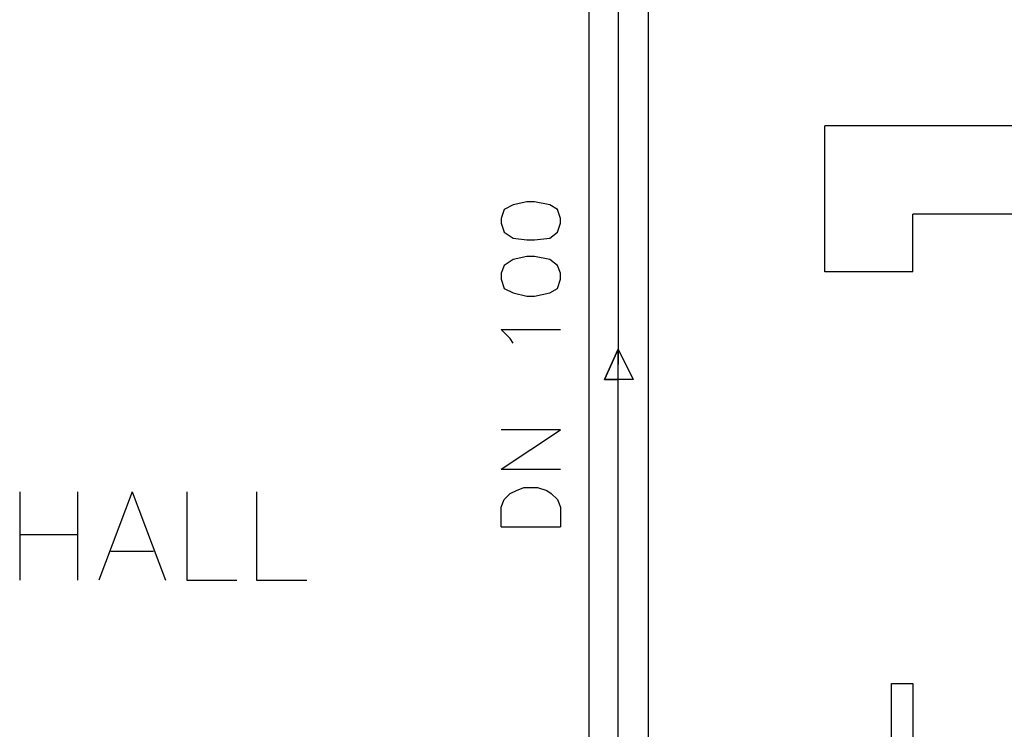
# Model space of a CAD drawing. Extents: x 7089 to 54806, y -32174 to 0.
# Drawn here: x 30175 to 30343, y -24207 to -24085 of the extents above; entities that cross this region are included whole.
import ezdxf

# ---------------------------------------------------------------- set-up
doc = ezdxf.new("R2010")
doc.units = 0
doc.header["$MEASUREMENT"] = 0
doc.layers.add('P02', color=2, linetype='CONTINUOUS')

msp = doc.modelspace()

# ---------------------------------------------------------------- linework, layer by layer
at = {"layer": 'P02', "color": 1}
for points in [[(30271.909, -24232.465), (30271.909, -24052.465)], [(30282.039, -24232.465), (30282.039, -24052.465)]]:
    msp.add_lwpolyline(points, dxfattribs=at)
at = {"layer": 'P02', "color": 0, "linetype": 'CONTINUOUS'}
for points in [[(30276.844, -24052.465), (30276.844, -24144.153)], [(30312.169, -24128.309), (30312.169, -24103.374)], [(30453.987, -24103.374), (30312.169, -24103.374)], [(30453.987, -24118.439), (30327.234, -24118.439)], [(30327.234, -24128.309), (30327.234, -24118.439)], [(30327.234, -24128.309), (30312.169, -24128.309)], [(30258.922, -24140.517), (30258.403, -24139.738), (30256.844, -24138.179), (30266.974, -24138.179)], [(30276.844, -24232.465), (30276.844, -24144.153)], [(30256.844, -24162.075), (30266.974, -24155.322), (30256.844, -24155.322)], [(30256.844, -24162.075), (30266.974, -24162.075)], [(30256.844, -24171.945), (30256.844, -24168.569), (30257.364, -24167.27), (30258.403, -24166.231), (30259.442, -24165.712), (30260.74, -24165.192), (30263.078, -24165.192), (30264.637, -24165.712), (30265.416, -24166.231), (30266.455, -24167.27), (30266.974, -24168.569), (30266.974, -24171.945)], [(30174.507, -24165.971), (30174.507, -24181.036)], [(30184.377, -24165.971), (30184.377, -24181.036)], [(30193.727, -24165.971), (30188.013, -24181.036)], [(30193.727, -24165.971), (30199.442, -24181.036)], [(30203.078, -24165.971), (30203.078, -24181.036), (30211.65, -24181.036)], [(30215.026, -24165.971), (30215.026, -24181.036), (30223.598, -24181.036)], [(30256.844, -24171.945), (30266.974, -24171.945)], [(30174.507, -24173.244), (30184.377, -24173.244)], [(30190.091, -24176.101), (30197.364, -24176.101)]]:
    msp.add_lwpolyline(points, dxfattribs=at)
for points in [[(30256.844, -24119.997), (30257.364, -24121.556), (30258.922, -24122.595), (30261.26, -24122.854), (30262.559, -24122.854), (30265.156, -24122.595), (30266.455, -24121.556), (30266.974, -24119.997), (30266.974, -24119.218), (30266.455, -24117.66), (30265.156, -24116.88), (30262.559, -24116.361), (30261.26, -24116.361), (30258.922, -24116.88), (30257.364, -24117.66), (30256.844, -24119.218), (30256.844, -24119.997)], [(30256.844, -24129.608), (30257.364, -24131.166), (30258.922, -24131.945), (30261.26, -24132.465), (30262.559, -24132.465), (30265.156, -24131.945), (30266.455, -24131.166), (30266.974, -24129.608), (30266.974, -24128.569), (30266.455, -24127.27), (30265.156, -24126.231), (30262.559, -24125.712), (30261.26, -24125.712), (30258.922, -24126.231), (30257.364, -24127.27), (30256.844, -24128.569), (30256.844, -24129.608)], [(30327.234, -24198.699), (30327.234, -24278.699), (30323.598, -24278.699), (30323.598, -24198.699), (30327.234, -24198.699)]]:
    msp.add_lwpolyline(points, close=True, dxfattribs=at)
at = {"layer": 'P02', "color": 1}
for points in [[(30276.844, -24146.751), (30274.507, -24146.751), (30276.844, -24141.556), (30279.442, -24146.751), (30276.844, -24146.751)], [(30276.844, -24146.751), (30276.844, -24141.556), (30274.507, -24146.751)], [(30279.442, -24146.751), (30276.844, -24146.751), (30276.844, -24141.556)]]:
    msp.add_lwpolyline(points, close=True, dxfattribs=at)

doc.saveas('drawing.dxf')
